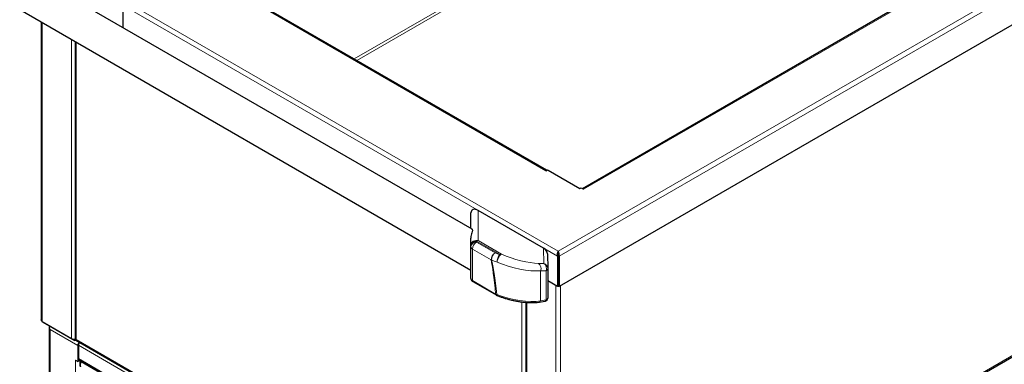
# Model space of a CAD drawing. Units: millimetres. Extents: x 0 to 210, y 0 to 297.
# Drawn here: x 124 to 168, y 115 to 130 of the extents above; entities that cross this region are included whole.
import ezdxf

# ---------------------------------------------------------------- set-up
doc = ezdxf.new("R2010")
doc.units = ezdxf.units.MM
doc.linetypes.add('SLD-Durchgehend', pattern=[0])

msp = doc.modelspace()

# ---------------------------------------------------------------- linework, layer by layer
at = {"color": 8, "linetype": 'SLD-Durchgehend', "lineweight": 18}
for p, q in [((138.9257, 128.2491), (164.7779, 143.1732)), ((147.9702, 119.7319), (188.7702, 143.2852)), ((139.0388, 128.1837), (164.7816, 143.0447)), ((148.0058, 119.5075), (188.9467, 143.1422)), ((184.0218, 142.6383), (149.0907, 122.473)), ((125.0599, 132.9577), (147.9702, 119.7319)), ((147.4221, 123.2934), (131.2294, 132.6413)), ((128.4085, 130.7796), (144.37, 121.5652)), ((125.0952, 116.6067), (125.0952, 129.8565)), ((126.3857, 115.8618), (126.3857, 129.1115)), ((126.5979, 128.9891), (126.5979, 115.8207)), ((148.0762, 103.5439), (188.7349, 127.0157)), ((147.4221, 123.293), (147.4221, 123.2934)), ((149.0907, 122.4726), (149.0907, 122.473)), ((144.4262, 121.5388), (144.4262, 120.1968)), ((144.3463, 120.1728), (144.3463, 120.1337)), ((145.3779, 119.5772), (144.3463, 120.1728)), ((144.3463, 120.1337), (145.1686, 119.659)), ((144.4262, 120.1968), (145.4578, 119.6013)), ((144.9919, 119.3475), (144.1696, 119.8222)), ((144.1696, 119.8222), (144.1696, 118.4233)), ((147.334, 119.1872), (147.3186, 119.8691)), ((147.3708, 119.8329), (147.9345, 119.5075)), ((147.98, 119.6559), (147.9587, 119.6436)), ((147.093, 119.1891), (147.334, 119.1872)), ((147.1899, 117.5326), (147.1899, 118.8588)), ((147.4309, 118.857), (147.1899, 118.8588)), ((147.4309, 117.5715), (147.4309, 118.857)), ((144.1696, 118.4233), (145.1957, 117.8309)), ((147.8641, 118.2008), (147.8641, 103.4626)), ((148.0762, 118.2008), (148.0762, 103.5439)), ((145.1957, 117.8309), (145.2515, 117.807)), ((146.3615, 104.4114), (146.3615, 117.4782)), ((146.5736, 117.4576), (146.5736, 104.2075)), ((147.1899, 117.5326), (147.4309, 117.5715)), ((126.6686, 115.543), (125.4417, 116.2513)), ((125.4417, 116.2513), (125.4417, 103.9256)), ((126.5979, 115.8207), (146.3615, 104.4114)), ((126.6968, 115.5594), (126.6686, 115.543)), ((126.7004, 115.5573), (143.7307, 105.7259)), ((126.701, 115.5895), (126.7036, 115.588)), ((126.5698, 114.8981), (126.5696, 114.898)), ((126.5696, 103.405), (126.5696, 114.898)), ((126.6968, 114.9715), (143.7275, 105.1399)), ((126.7676, 114.7613), (126.7676, 114.8833)), ((126.8244, 114.8203), (143.7275, 105.0623))]:
    msp.add_line(p, q, dxfattribs=at)
at = {"color": 7, "linetype": 'SLD-Durchgehend', "lineweight": 25}
for p, q in [((183.9468, 142.6457), (149.0465, 122.4982)), ((188.9467, 141.7949), (148.0058, 118.1602)), ((147.4664, 123.3186), (131.3044, 132.6487)), ((144.1498, 120.704), (125.7667, 131.3163)), ((124.0955, 130.4336), (144.0963, 118.8874)), ((128.6822, 129.6332), (128.6822, 130.3256)), ((125.0513, 129.8818), (125.0513, 116.7086)), ((126.5539, 129.0144), (126.5539, 115.8412)), ((148.0099, 103.4549), (188.739, 126.9673)), ((147.4221, 123.2934), (147.4218, 123.2932)), ((147.4218, 123.2932), (147.4221, 123.293)), ((147.4221, 123.293), (147.4929, 123.3338)), ((147.4308, 123.298), (147.4221, 123.2934)), ((147.4929, 123.3338), (148.9318, 122.5031)), ((147.5279, 123.3136), (147.5282, 123.3138)), ((147.5282, 123.3138), (148.9322, 122.5033)), ((148.9318, 122.5031), (148.9849, 122.5338)), ((148.9849, 122.5338), (149.0907, 122.4726)), ((149.0907, 122.473), (149.0821, 122.4776)), ((149.0911, 122.4728), (149.0907, 122.473)), ((149.0907, 122.4726), (149.0911, 122.4728)), ((144.0963, 120.7349), (144.0963, 121.4273)), ((147.3186, 119.8691), (144.4262, 121.5388)), ((144.0963, 119.9686), (144.0963, 120.3084)), ((144.0963, 119.9296), (144.0963, 119.9686)), ((144.0963, 118.5148), (144.0963, 119.9296)), ((147.4893, 119.6153), (147.5041, 118.9599)), ((147.9702, 119.691), (147.9702, 119.7319)), ((147.9345, 119.5075), (147.9699, 119.5279)), ((147.9345, 119.5075), (147.9345, 118.1602)), ((147.9775, 119.5401), (147.9646, 119.5466)), ((147.968, 119.5346), (147.9775, 119.5401)), ((147.9699, 119.5279), (147.9699, 118.1806)), ((148.0058, 119.5075), (147.9704, 119.5279)), ((147.9704, 119.5279), (147.9704, 118.1806)), ((148.0058, 119.5075), (148.0058, 118.1602)), ((147.5041, 118.9599), (147.5041, 117.6431)), ((144.1902, 118.3796), (145.2164, 117.7872)), ((147.9345, 118.1602), (147.5041, 118.4087)), ((147.9699, 118.1806), (147.9345, 118.1602)), ((147.9704, 118.1806), (148.0058, 118.1602)), ((146.5297, 117.4606), (146.5297, 104.2688)), ((147.1351, 117.4747), (147.3761, 117.5136)), ((125.0952, 116.6067), (126.3857, 115.8618)), ((125.1309, 116.5862), (125.1309, 116.5862)), ((125.1309, 116.5862), (126.5451, 115.7698)), ((125.4007, 116.3699), (125.4007, 103.9493)), ((125.4007, 116.3697), (125.4203, 116.3697)), ((125.4363, 116.4098), (125.4176, 116.399)), ((125.4404, 116.4074), (125.4178, 116.3991)), ((125.4178, 116.3991), (125.4268, 116.3837)), ((125.4178, 116.3794), (125.4568, 116.398)), ((125.4417, 116.2513), (125.4418, 116.2538)), ((126.5001, 115.8365), (126.5451, 115.8106)), ((126.573, 115.8267), (126.5451, 115.8106)), ((126.5451, 115.7698), (126.5451, 115.8106)), ((126.5762, 115.7877), (126.5451, 115.7698)), ((126.5796, 115.7804), (146.4417, 104.3143)), ((126.6686, 115.543), (126.6686, 114.8411)), ((126.6968, 115.5594), (126.6968, 114.8575)), ((126.7004, 115.5402), (126.6968, 115.5422)), ((126.6968, 115.5096), (126.7004, 115.5075)), ((126.7004, 115.5075), (126.7004, 115.5573)), ((126.5693, 114.8985), (126.6686, 114.8411)), ((126.5693, 114.8981), (126.5693, 114.8985)), ((126.5696, 114.8983), (126.5693, 114.8981)), ((126.5696, 114.898), (126.5693, 114.8981)), ((126.5696, 114.898), (126.5773, 114.8938)), ((126.6968, 114.8575), (126.6686, 114.8411)), ((126.6968, 114.9241), (143.7275, 105.0925)), ((126.8244, 114.8203), (126.7958, 114.8038)), ((126.7958, 114.8038), (126.8116, 114.7947)), ((126.8506, 114.8354), (126.8244, 114.8203))]:
    msp.add_line(p, q, dxfattribs=at)
at = {"color": 8, "linetype": 'SLD-Durchgehend', "lineweight": 18, "flags": 128}
for points in [[(145.4578, 119.6013), (145.4315, 119.5864), (145.4018, 119.5581), (145.3705, 119.518), (145.3398, 119.4687), (145.3114, 119.4134), (145.2873, 119.3555), (145.2689, 119.2987), (145.2574, 119.2466)], [(145.2619, 117.7651), (145.2593, 117.7665), (145.2555, 117.7708), (145.2528, 117.7772), (145.2512, 117.7855), (145.2507, 117.7955), (145.2515, 117.807)]]:
    msp.add_lwpolyline(points, dxfattribs=at)
at = {"color": 8, "linetype": 'SLD-Durchgehend', "lineweight": 18}
for centre, radius, start, end in [((144.3448, 119.962), 0.2486, 70.88525, 178.46487), ((144.3254, 119.9431), 0.2306, 84.81742, 173.64866), ((144.3254, 119.9041), 0.2306, 84.81742, 173.64866), ((144.552, 119.8111), 0.3826, 122.52769, 178.33842), ((144.431, 120.0364), 0.1605, 91.71104, 121.83865), ((144.228, 119.9408), 0.1322, 184.87969, 243.75532), ((145.3743, 119.3364), 0.3826, 122.52769, 178.33842), ((145.4317, 119.3292), 0.4219, 128.57525, 178.08295), ((145.8803, 121.1715), 1.6716, 244.79998, 252.50965), ((145.4626, 119.4408), 0.1605, 91.71104, 121.83865), ((145.0533, 119.5709), 0.2317, 254.62633, 259.23124), ((145.8512, 121.1308), 1.9755, 244.79998, 252.50965), ((145.793, 119.2386), 0.5356, 140.7932, 179.14573), ((146.929, 118.9617), 0.2804, 338.48078, 54.21557), ((147.1701, 118.9598), 0.2804, 338.48078, 54.21557), ((147.2629, 118.9567), 0.2412, 0.76831, 72.85261), ((147.3794, 118.9711), 0.1252, 294.28178, 354.89465), ((144.2176, 118.4193), 0.0482, 175.29072, 235.42087), ((145.2437, 117.8269), 0.0482, 175.26815, 235.68086), ((147.1188, 117.5449), 0.0721, 283.02084, 350.14504), ((147.3598, 117.5839), 0.0721, 283.04653, 350.14338)]:
    msp.add_arc(centre, radius, start, end, dxfattribs=at)
at = {"color": 7, "linetype": 'SLD-Durchgehend', "lineweight": 25}
for centre, radius, start, end in [((147.2541, 118.959), 0.25, 0, 1.29064), ((125.5066, 116.3637), 0.1298, 238.90512, 240.00572), ((126.4924, 116.0683), 0.2325, 242.69683, 285.78709), ((126.8853, 115.5329), 0.217, 133.52079, 177.31141), ((126.9151, 115.5473), 0.215, 140.86231, 177.33519), ((126.8384, 115.5549), 0.1416, 152.06466, 178.16919), ((126.6743, 115.0373), 0.1394, 279.31817, 291.51793), ((126.6758, 115.071), 0.1961, 276.15828, 293.50087)]:
    msp.add_arc(centre, radius, start, end, dxfattribs=at)
for centre, major_axis, ratio, start_param, end_param in [((144.3463, 121.3561), (0.2204, -0.1651), 0.714833, 1.7372783, 3.6333708), ((147.2377, 119.6869), (0.2229, -0.164), 0.7119173, 0.4825928, 1.7259212)]:
    msp.add_ellipse(centre, major_axis=major_axis, ratio=ratio, start_param=start_param, end_param=end_param, dxfattribs=at)
at = {"color": 8, "linetype": 'SLD-Durchgehend', "lineweight": 18}
for centre, major_axis, ratio, start_param, end_param in [((146.1207, 119.7504), (1.3704, -0.433), 0.2606503, 4.2915377, 5.5799659), ((145.8641, 77.2921), (-0.9856, 42.3183), 0.0226562, 5.9916318, 6.1711363), ((146.0408, 77.3995), (-1.1678, 42.2177), 0.0267657, 5.9885507, 6.1684745), ((146.0408, 119.5222), (1.6192, -0.4462), 0.3086934, 4.294227, 5.5826552), ((144.3463, 118.4842), (0.2494, -0.0389), 0.4579998, 3.2128971, 3.9986379), ((146.0408, 118.1959), (1.6194, -0.3673), 0.3660152, 4.2879972, 5.5806121), ((147.2541, 117.6736), (0.2494, -0.0389), 0.443924, 5.5669638, 6.3588197)]:
    msp.add_ellipse(centre, major_axis=major_axis, ratio=ratio, start_param=start_param, end_param=end_param, dxfattribs=at)
at = {"color": 7, "linetype": 'SLD-Durchgehend', "lineweight": 25}
for points, knots in [([(144.125, 120.7183), (144.1292, 120.7194), (144.1434, 120.7231), (144.1639, 120.6929), (144.1685, 120.6389), (144.1453, 120.5563), (144.1077, 120.4464), (144.1001, 120.3548), (144.0963, 120.3084)], [0, 0, 0, 0, 0.0789613, 0.2662093, 0.4568394, 0.6533976, 0.8244157, 1, 1, 1, 1]), ([(147.9702, 119.7319), (147.9637, 119.7216), (147.9499, 119.6993), (147.9324, 119.6495), (147.9233, 119.5908), (147.9255, 119.5417), (147.9325, 119.5154), (147.9345, 119.5075)], [0, 0, 0, 0, 0.2000116, 0.4331514, 0.6663277, 0.8995037, 1, 1, 1, 1]), ([(147.9702, 119.691), (147.9667, 119.6809), (147.9598, 119.6605), (147.9541, 119.617), (147.9558, 119.5705), (147.9653, 119.5417), (147.9699, 119.5279)], [0, 0, 0, 0, 0.2543933, 0.5090251, 0.7636581, 1, 1, 1, 1]), ([(147.9823, 119.5712), (147.9803, 119.5729), (147.9729, 119.5791), (147.9638, 119.5828), (147.9571, 119.5856)], [0, 0, 0, 0, 0.2678218, 1, 1, 1, 1]), ([(144.0963, 118.5148), (144.0978, 118.5006), (144.1005, 118.4739), (144.1194, 118.4396), (144.145, 118.4105), (144.17, 118.3916), (144.1868, 118.3817), (144.1902, 118.3796)], [0, 0, 0, 0, 0.2365529, 0.4448295, 0.6682845, 0.9322216, 1, 1, 1, 1]), ([(145.2167, 117.7874), (145.2216, 117.7845), (145.2356, 117.7762), (145.2521, 117.7698), (145.2628, 117.7657)], [0, 0, 0, 0, 0.3548152, 1, 1, 1, 1]), ([(145.2619, 117.7651), (145.2858, 117.7553), (145.3556, 117.727), (145.476, 117.6831), (145.6238, 117.6351), (145.7756, 117.5918), (145.93, 117.5535), (146.0857, 117.5206), (146.2413, 117.4936), (146.3954, 117.4726), (146.5466, 117.458), (146.6935, 117.4499), (146.8347, 117.4487), (146.9689, 117.4545), (147.0677, 117.4644), (147.1211, 117.4726), (147.1351, 117.4747)], [0, 0, 0, 0, 0.0390266, 0.1135239, 0.1883529, 0.2636404, 0.3394919, 0.4159852, 0.4931721, 0.5710799, 0.6497151, 0.7290672, 0.8091159, 0.8898383, 0.9712181, 1, 1, 1, 1]), ([(147.3761, 117.5136), (147.3863, 117.5157), (147.4095, 117.5203), (147.4429, 117.5349), (147.4747, 117.5605), (147.4971, 117.5955), (147.504, 117.6256), (147.5041, 117.6419), (147.5041, 117.6445)], [0, 0, 0, 0, 0.163733, 0.3746096, 0.5704655, 0.7657921, 0.9630149, 1, 1, 1, 1]), ([(125.0952, 116.6067), (125.0854, 116.6191), (125.0641, 116.646), (125.0501, 116.6821), (125.0528, 116.7037), (125.0534, 116.7085)], [0, 0, 0, 0, 0.4002607, 0.8668172, 1, 1, 1, 1]), ([(125.4418, 116.2538), (125.4345, 116.2745), (125.42, 116.3158), (125.4185, 116.3582), (125.4178, 116.3794)], [0, 0, 0, 0, 0.5000001, 1, 1, 1, 1]), ([(126.556, 115.8413), (126.5561, 115.8382), (126.5566, 115.8309), (126.5751, 115.8235), (126.5926, 115.8213), (126.5979, 115.8207)], [0, 0, 0, 0, 0.3330513, 0.7991267, 1, 1, 1, 1]), ([(126.5979, 115.8207), (126.5902, 115.8106), (126.5771, 115.7932), (126.573, 115.7817), (126.5794, 115.7814), (126.5801, 115.7814)], [0, 0, 0, 0, 0.5500647, 0.949332, 1, 1, 1, 1]), ([(126.7958, 114.8038), (126.7849, 114.7896), (126.7631, 114.7611), (126.7519, 114.7118), (126.7592, 114.6626), (126.7783, 114.6282), (126.793, 114.6114), (126.7958, 114.6081)], [0, 0, 0, 0, 0.2358122, 0.4717027, 0.7075939, 0.943485, 1, 1, 1, 1]), ([(126.7958, 114.6081), (126.7916, 114.6262), (126.7832, 114.6624), (126.787, 114.7204), (126.8, 114.7729), (126.8145, 114.8046), (126.8228, 114.8177), (126.8244, 114.8203)], [0, 0, 0, 0, 0.2358122, 0.4717027, 0.7075939, 0.943485, 1, 1, 1, 1])]:
    msp.add_open_spline(points, degree=3, knots=knots, dxfattribs=at)
for points in [[(148.0058, 119.5075), (148.01, 119.5278), (148.0186, 119.5685), (148.0117, 119.6334), (147.9942, 119.6921), (147.9782, 119.7186), (147.9702, 119.7319)], [(147.9704, 119.5279), (147.9752, 119.5426), (147.9848, 119.572), (147.9861, 119.6186), (147.9803, 119.6611), (147.9735, 119.6811), (147.9702, 119.691)], [(125.4007, 116.3697), (125.4025, 116.3491), (125.4061, 116.3079), (125.4284, 116.271), (125.4396, 116.2525)]]:
    msp.add_open_spline(points, degree=3, dxfattribs=at)

doc.saveas('drawing.dxf')
